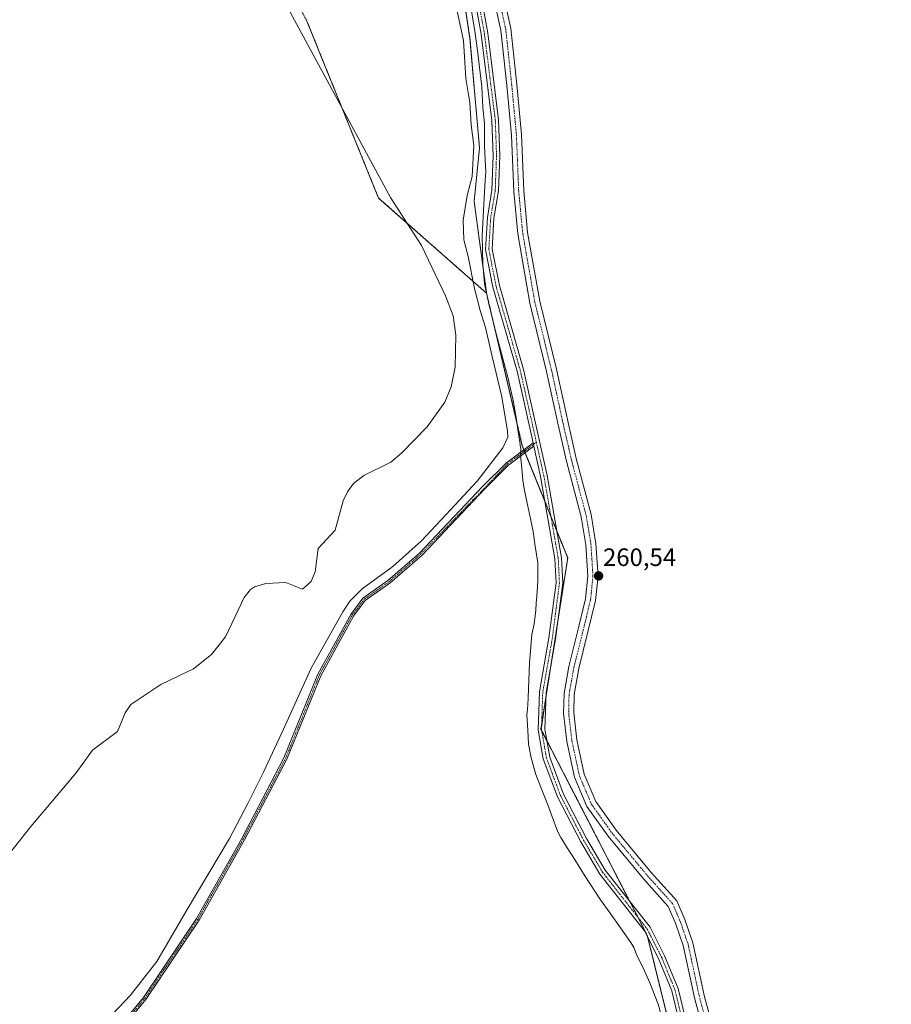
# Model space of a CAD drawing. Units: metres. Extents: x 611819 to 615297, y 4669177 to 4671546.
# Drawn here: x 612066 to 612414, y 4669511 to 4669904 of the extents above; entities that cross this region are included whole.
import ezdxf
from ezdxf.enums import TextEntityAlignment as Align

# ---------------------------------------------------------------- set-up
doc = ezdxf.new("R2010")
doc.units = ezdxf.units.M
doc.header["$MEASUREMENT"] = 0
doc.linetypes.add('TRAZO_Y_PUNTO', pattern=[1, 0.5, -0.25, 0, -0.25])
doc.linetypes.add('TRAZOS', pattern=[0.75, 0.5, -0.25])
for name, color, linetype, lineweight in [('Arbolado forestal', 92, 'TRAZOS', 0), ('Arbolado forestal CxS', 92, 'Continuous', 0), ('Camino', 19, 'Continuous', 0), ('Camino Cxs', 19, 'Continuous', 0), ('Camino eje', 39, 'TRAZO_Y_PUNTO', 13), ('Carátula', 7, 'Continuous', 5), ('Corriente natural lineal', 142, 'Continuous', 13), ('Cultivos herbáceos CxS', 92, 'Continuous', 0), ('Curva de nivel normal', 36, 'Continuous', 0), ('Espacio natural protegido', 2, 'Continuous', 13), ('Espacio natural protegido CxS', 2, 'Continuous', 0), ('Pista no pavimentada', 254, 'Continuous', 13), ('Pista no pavimentada Cxs', 254, 'Continuous', 0), ('Pista pavimentada eje', 135, 'TRAZO_Y_PUNTO', 0), ('Punto de cota en terreno', 7, 'Continuous', 0), ('Rótulo de punto de cota en terreno', 19, 'Continuous', 0)]:
    doc.layers.add(name, color=color, linetype=linetype, lineweight=lineweight)
doc.styles.add('Arial', font='txt', dxfattribs={"height": 0.2})

# ---------------------------------------------------------------- blocks, each defined once
blk = doc.blocks.new('*U158')
at = {"layer": 'Cultivos herbáceos CxS', "color": 92, "linetype": 'Continuous', "lineweight": 0}
blk.add_polyline3d([(613258.73, 4669199.87, 259.31), (612559.85, 4669188.62, 260.82), (612560.07, 4669191.29, 260.79), (612469.92, 4669235.88, 261.78), (612450.83, 4669247.07, 262.06), (612425.34, 4669262.83, 262.52), (612404.96, 4669277.2, 262.32), (612385.3, 4669299.84, 262.25), (612377.17, 4669312.23, 262.62), (612367.48, 4669331.55, 262.64), (612316.26, 4669538.91, 263.04), (612273.93, 4669620.93, 262.97), (612284.59, 4669689.22, 263.28), (612266.5, 4669733.92, 263.1), (612252.26, 4669794.66, 261.49), (612247.29, 4669831.2, 261.49), (612249.42, 4669852.56, 261.22), (612245.62, 4669896.22, 261.53), (612236.14, 4669958.86, 262.5)], dxfattribs=at)
blk = doc.blocks.new('*U183')
at = {"layer": 'Curva de nivel normal', "color": 36, "linetype": 'Continuous', "lineweight": 0}
blk.add_polyline3d([(612098.32, 4669502.32, 260), (612110.28, 4669514.97, 260), (612120.72, 4669528.32, 260), (612132.4, 4669548.44, 260), (612149.76, 4669577.36, 260), (612156.99, 4669591.38, 260), (612163.36, 4669603.88, 260), (612171.25, 4669620.98, 260), (612182.37, 4669645.3, 260), (612194.92, 4669667.78, 260), (612197.66, 4669671.91, 260), (612202.64, 4669676.93, 260), (612214.83, 4669685.79, 260), (612226.36, 4669696.06, 260), (612235.97, 4669706.34, 260), (612248.55, 4669719.79, 260), (612258.66, 4669733, 260), (612260.69, 4669737.3, 260), (612260.62, 4669739.68, 260), (612258.36, 4669753.34, 260), (612254.42, 4669769.4, 260), (612251.78, 4669780.98, 260), (612249.64, 4669787.74, 260), (612247.4, 4669796.6, 260), (612244.9, 4669809.27, 260), (612243.16, 4669815.94, 260), (612242.9, 4669823.85, 260), (612244.52, 4669833.58, 260), (612246.56, 4669841.17, 260), (612247.2, 4669853.59, 260), (612246.05, 4669861.79, 260), (612245.58, 4669870.71, 260), (612244, 4669880.27, 260), (612243.05, 4669895.33, 260), (612237.39, 4669922, 260)], dxfattribs=at)
blk = doc.blocks.new('5PATER')
at = {"layer": 'Carátula', "linetype": 'Continuous', "lineweight": 5}
h = blk.add_hatch(color=250, dxfattribs=at)
edge = h.paths.add_edge_path()
edge.add_ellipse((0, 0.01), major_axis=(-1.33, -1.34), ratio=0.999422, start_angle=0, end_angle=360)

msp = doc.modelspace()

# ---------------------------------------------------------------- linework, layer by layer
at = {"layer": 'Arbolado forestal', "color": 92, "linetype": 'TRAZOS', "lineweight": 0}
for points in [[(612252.26, 4669794.66, 261.49), (612247.28, 4669831.2, 261.49), (612249.42, 4669852.56, 261.22), (612245.62, 4669896.22, 261.53), (612236.14, 4669958.86, 262.5), (612220.72, 4670030.38, 262.33), (612214.08, 4670055.06, 261.53), (612196.06, 4670113.76, 261.16), (612181.83, 4670165.02, 261.66), (612160.01, 4670261.83, 261.94), (612144.83, 4670322.57, 261.34), (612129.77, 4670386.59, 262.68)], [(612252.26, 4669794.66, 261.49), (612220.47, 4669822.66, 258.63), (612209.19, 4669832.59, 258.58), (612194.84, 4669867.98, 258.29), (612180.35, 4669903.75, 258.88), (612157.27, 4669942.21, 259.29), (612084.19, 4670017.21, 258.77), (612009.19, 4670103.75, 258.57), (611955.34, 4670176.83, 259.4), (611914.59, 4670238.85, 258.67), (611911.11, 4670244.14, 258.54), (611908.92, 4670249.79, 259.46), (611888.57, 4670302.1, 259.39), (611884.19, 4670313.38, 259.11), (611883.28, 4670320.03, 259.2), (611878.21, 4670357.08, 258.78)], [(612367.48, 4669331.55, 262.63), (612367.11, 4669333.04, 262.84), (612366.61, 4669335.07, 262.93), (612366.34, 4669336.17, 262.93), (612316.5, 4669537.96, 263.05), (612316.26, 4669538.91, 263.04), (612312.61, 4669545.98, 262.99), (612309.36, 4669552.27, 262.76), (612276.26, 4669616.42, 262.97), (612274.23, 4669620.36, 262.97), (612273.93, 4669620.93, 262.97), (612274.21, 4669622.71, 263), (612275.89, 4669633.53, 263.04), (612277.99, 4669646.95, 262.83), (612280.79, 4669664.89, 263.13), (612284.59, 4669689.22, 263.28), (612280.28, 4669699.86, 263.01), (612277.91, 4669705.71, 263.02), (612275.54, 4669711.57, 262.81), (612267.63, 4669731.12, 262.97), (612267.38, 4669731.74, 263), (612267.13, 4669732.35, 263.03), (612266.49, 4669733.92, 263.1), (612252.26, 4669794.66, 261.49)]]:
    msp.add_polyline3d(points, dxfattribs=at)
at = {"layer": 'Arbolado forestal CxS', "color": 92, "linetype": 'Continuous', "lineweight": 0}
for points in [[(612236.14, 4669958.86, 262.5), (612245.62, 4669896.22, 261.53), (612249.42, 4669852.56, 261.22), (612247.29, 4669831.2, 261.49), (612252.26, 4669794.66, 261.49), (612209.19, 4669832.59, 258.58), (612180.35, 4669903.75, 258.88)], [(612180.35, 4669903.75, 258.88), (612209.19, 4669832.59, 258.58), (612252.26, 4669794.66, 261.49), (612252.26, 4669794.66, 261.49), (612266.49, 4669733.92, 263.1), (612284.59, 4669689.22, 263.28), (612273.93, 4669620.93, 262.97), (612316.26, 4669538.91, 263.04), (612367.48, 4669331.55, 262.64)]]:
    msp.add_polyline3d(points, dxfattribs=at)
at = {"layer": 'Camino', "color": 19, "linetype": 'Continuous', "lineweight": 0}
for points in [[(612270.77, 4669735.09, 263.05), (612264.4, 4669763.58, 262.93), (612254.75, 4669797.15, 262.4), (612251.78, 4669812.11, 262.65), (612252.56, 4669824.84, 262.79), (612254.37, 4669835.76, 262.81), (612254.88, 4669849.47, 262.72), (612254.39, 4669863.55, 262.73), (612250.06, 4669897.84, 262.71), (612241.03, 4669948.09, 263.04), (612217.07, 4670053.37, 262.42), (612208.41, 4670085.26, 262.43), (612182.07, 4670173.84, 262.76), (612176.27, 4670197.26, 262.92), (612157.23, 4670288.86, 262.68), (612149.76, 4670317.69, 262.42), (612141.62, 4670344.75, 262.44), (612136.15, 4670369.09, 262.8), (612131.31, 4670385.6, 262.98), (612129.47, 4670391.2, 262.97)], [(612243.64, 4669948.62, 262.61), (612252.69, 4669898.24, 262.67), (612257.04, 4669863.76, 262.59), (612257.54, 4669849.47, 262.59), (612257.02, 4669835.49, 262.81), (612255.2, 4669824.54, 262.79), (612254.45, 4669812.29, 262.75), (612257.33, 4669797.78, 262.89), (612266.98, 4669764.24, 262.81), (612276.4, 4669722.1, 262.83), (612282.14, 4669689.2, 263.13), (612282.63, 4669679.14, 263.09), (612279.76, 4669656.92, 263.04), (612275.96, 4669635.52, 263.01), (612275.48, 4669620.92, 263.01), (612277.4, 4669609.83, 262.87), (612282.91, 4669595.1, 262.8), (612292.09, 4669577.35, 263.06), (612299.58, 4669564.73, 263.04), (612317.41, 4669542.03, 262.99), (612323.2, 4669530.68, 262.77), (612328.61, 4669517.56, 262.31), (612337.63, 4669480, 262.64)], [(611999.42, 4669405.94, 260.02), (612015.47, 4669400.58, 259.78), (612026.13, 4669401.36, 260.25), (612037.36, 4669409.27, 260.37), (612049.7, 4669429.45, 260.73), (612072.03, 4669461.45, 260.99), (612115.4, 4669514.03, 260.81), (612136.52, 4669545.46, 260.89), (612154.62, 4669577.45, 260.74), (612171.47, 4669609.49, 261.07), (612185, 4669642.82, 260.87), (612198.11, 4669666.66, 260.85), (612202.95, 4669673.18, 260.94), (612212.86, 4669680.14, 260.68), (612225.51, 4669691.12, 260.67), (612250.67, 4669717.69, 260.63), (612260.18, 4669727.11, 261.37), (612270.77, 4669735.09, 263.05)], [(612271.07, 4669733.72, 263.05), (612261.02, 4669726.14, 261.5), (612251.58, 4669716.79, 260.89), (612226.4, 4669690.2, 260.92), (612213.65, 4669679.13, 260.93), (612203.85, 4669672.25, 261.01), (612199.19, 4669665.97, 260.97), (612186.15, 4669642.27, 261.1), (612172.63, 4669608.95, 261.04), (612155.74, 4669576.84, 260.95), (612137.61, 4669544.79, 260.93), (612116.42, 4669513.27, 260.97), (612073.05, 4669460.67, 260.97), (612050.77, 4669428.75, 260.84), (612038.31, 4669408.37, 260.39), (612026.58, 4669400.11, 260.41), (612015.31, 4669399.29, 260.21), (612001.09, 4669404.04, 260.09)], [(612270.77, 4669735.09, 263.05), (612271.07, 4669733.72, 263.05)], [(612270.77, 4669735.09, 263.05), (612271.07, 4669733.72, 263.05)], [(612368.08, 4669336.5, 262.96), (612361.66, 4669371.71, 262.91), (612342.54, 4669452.65, 262.92), (612335.06, 4669479.33, 262.76), (612326.08, 4669516.74, 262.97), (612320.79, 4669529.57, 262.9), (612315.15, 4669540.59, 262.85), (612297.38, 4669563.22, 262.89), (612289.76, 4669576.06, 262.69), (612280.47, 4669594.02, 262.9), (612274.82, 4669609.13, 262.71), (612272.81, 4669620.73, 262.94), (612273.3, 4669635.8, 262.75), (612277.13, 4669657.33, 262.83), (612279.97, 4669679.25, 262.73), (612279.5, 4669688.9, 262.69), (612273.79, 4669721.58, 262.79), (612271.07, 4669733.72, 263.05)]]:
    msp.add_polyline3d(points, dxfattribs=at)
at = {"layer": 'Camino Cxs', "color": 19, "linetype": 'Continuous', "lineweight": 0}
for points in [[(612335.06, 4669479.33, 262.76), (612326.08, 4669516.74, 262.97), (612320.79, 4669529.57, 262.9), (612315.15, 4669540.59, 262.85), (612297.38, 4669563.22, 262.89), (612289.76, 4669576.06, 262.69), (612280.47, 4669594.02, 262.9), (612274.82, 4669609.13, 262.71), (612272.81, 4669620.73, 262.94), (612273.3, 4669635.8, 262.75), (612277.13, 4669657.33, 262.83), (612279.97, 4669679.25, 262.73), (612279.5, 4669688.9, 262.69), (612273.79, 4669721.58, 262.79), (612271.07, 4669733.72, 263.05), (612270.77, 4669735.09, 263.05), (612264.4, 4669763.58, 262.93), (612254.75, 4669797.15, 262.4), (612251.78, 4669812.11, 262.65), (612252.56, 4669824.84, 262.79), (612254.37, 4669835.76, 262.81), (612254.88, 4669849.47, 262.72), (612254.39, 4669863.55, 262.73), (612250.06, 4669897.84, 262.71), (612241.03, 4669948.09, 263.04)], [(612243.64, 4669948.62, 262.61), (612252.69, 4669898.24, 262.67), (612257.04, 4669863.76, 262.59), (612257.54, 4669849.47, 262.59), (612257.02, 4669835.49, 262.81), (612255.2, 4669824.54, 262.79), (612254.45, 4669812.29, 262.75), (612257.33, 4669797.78, 262.89), (612266.98, 4669764.24, 262.81), (612276.4, 4669722.1, 262.83), (612282.14, 4669689.2, 263.13), (612282.63, 4669679.14, 263.09), (612279.76, 4669656.92, 263.04), (612275.96, 4669635.52, 263.01), (612275.48, 4669620.92, 263.01), (612277.4, 4669609.83, 262.87), (612282.91, 4669595.1, 262.8), (612292.09, 4669577.35, 263.06), (612299.58, 4669564.73, 263.04), (612317.41, 4669542.03, 262.99), (612323.2, 4669530.68, 262.77), (612328.61, 4669517.56, 262.31), (612337.63, 4669480, 262.64)], [(612072.03, 4669461.45, 260.99), (612115.4, 4669514.03, 260.81), (612136.52, 4669545.46, 260.89), (612154.62, 4669577.45, 260.74), (612171.47, 4669609.49, 261.07), (612185, 4669642.82, 260.87), (612198.11, 4669666.66, 260.85), (612202.95, 4669673.18, 260.94), (612212.86, 4669680.14, 260.68), (612225.51, 4669691.12, 260.67), (612250.67, 4669717.69, 260.63), (612260.18, 4669727.11, 261.37), (612270.77, 4669735.09, 263.05), (612271.07, 4669733.72, 263.05), (612271.07, 4669733.72, 263.05), (612261.02, 4669726.14, 261.5), (612251.58, 4669716.79, 260.89), (612226.4, 4669690.2, 260.92), (612213.65, 4669679.13, 260.93), (612203.85, 4669672.25, 261.01), (612199.19, 4669665.97, 260.97), (612186.15, 4669642.27, 261.1), (612172.63, 4669608.95, 261.04), (612155.74, 4669576.84, 260.95), (612137.61, 4669544.79, 260.93), (612116.42, 4669513.27, 260.97), (612073.05, 4669460.67, 260.97)]]:
    msp.add_polyline3d(points, dxfattribs=at)
at = {"layer": 'Camino eje', "color": 39, "linetype": 'TRAZO_Y_PUNTO', "lineweight": 13}
for points in [[(612130.5, 4670392.33, 263.15), (612137.44, 4670369.42, 262.93), (612142.91, 4670345.09, 262.58), (612151.04, 4670318.05, 262.83), (612158.53, 4670289.17, 262.71), (612177.57, 4670197.56, 262.89), (612183.36, 4670174.19, 262.75), (612209.69, 4670085.63, 262.59), (612218.36, 4670053.69, 262.42), (612223.33, 4670031.83, 262.79), (612242.34, 4669948.36, 262.95), (612251.38, 4669898.04, 262.97), (612255.72, 4669863.66, 262.72), (612256.21, 4669849.47, 262.83), (612255.7, 4669835.63, 262.91), (612253.88, 4669824.69, 262.79), (612253.12, 4669812.2, 262.7), (612256.04, 4669797.47, 262.78), (612265.69, 4669763.91, 262.92), (612272.09, 4669735.29, 263.03)], [(611998.16, 4669405.69, 259.9), (612015.39, 4669399.94, 260), (612026.36, 4669400.74, 260.35), (612037.84, 4669408.82, 260.38), (612050.24, 4669429.1, 260.79), (612072.54, 4669461.06, 260.98), (612115.91, 4669513.65, 260.9), (612137.07, 4669545.13, 260.91), (612155.18, 4669577.15, 260.85), (612172.05, 4669609.22, 261.06), (612185.58, 4669642.55, 260.99), (612198.65, 4669666.32, 260.92), (612203.4, 4669672.72, 260.98), (612213.26, 4669679.64, 260.82), (612225.96, 4669690.66, 260.8), (612260.6, 4669726.63, 261.45), (612272.09, 4669735.29, 263.03)], [(612272.09, 4669735.29, 263.03), (612275.1, 4669721.84, 262.82), (612280.82, 4669689.05, 262.95), (612281.3, 4669679.2, 263.04), (612278.45, 4669657.13, 262.94), (612274.63, 4669635.66, 262.88), (612274.15, 4669620.83, 262.97), (612276.11, 4669609.48, 263.04), (612281.69, 4669594.56, 263.14), (612290.93, 4669576.71, 263.03), (612298.48, 4669563.98, 263.01), (612316.28, 4669541.31, 263.04), (612322, 4669530.13, 262.99), (612327.35, 4669517.15, 262.75), (612336.35, 4669479.67, 263.03), (612343.83, 4669452.98, 262.65), (612362.75, 4669369.17, 262.71), (612368.04, 4669347.47, 262.76), (612368.96, 4669335.57, 262.96)]]:
    msp.add_polyline3d(points, dxfattribs=at)
at = {"layer": 'Corriente natural lineal', "color": 142, "linetype": 'Continuous', "lineweight": 13}
msp.add_polyline3d([(612173.91, 4669906.61, 258.55), (612213.87, 4669832.88, 258.24), (612226.25, 4669813.71, 258.78), (612235.9, 4669793.63, 257.84), (612238.93, 4669785.69, 258.4), (612239.99, 4669777.91, 258.56), (612239.67, 4669765.21, 258.35), (612238.13, 4669757.39, 258.45), (612235.54, 4669751.26, 257.95), (612228.61, 4669741.43, 258.24), (612218.45, 4669731.04, 258.16), (612214.09, 4669727.29, 257.95), (612203.33, 4669721.98, 258.35), (612199.16, 4669718.9, 258.19), (612196.78, 4669715.59, 258.63), (612195.08, 4669711.97, 258.57), (612191.83, 4669700.27, 257.78), (612185.06, 4669692.89, 258.06), (612183.88, 4669683.6, 258.22), (612182.25, 4669679.81, 257.84), (612178.81, 4669676.81, 258.02), (612172.18, 4669679.4, 257.9), (612164.19, 4669679.01, 257.9), (612159.69, 4669677.64, 258.36), (612158.16, 4669676.55, 258.52), (612155.53, 4669673.4, 258.08), (612148.11, 4669657.76, 257.99), (612142.61, 4669650.68, 258.01), (612135.42, 4669645.02, 258.25), (612122.36, 4669638.75, 257.84), (612110.39, 4669630.79, 258.54), (612108.2, 4669627.5, 258.25), (612105.07, 4669620.01, 258.27), (612095.18, 4669612.57, 258.47), (612088.64, 4669603.56, 258.17), (612070.51, 4669582.22, 258), (612050.84, 4669557.42, 257.95)], dxfattribs=at)
at = {"layer": 'Cultivos herbáceos CxS', "color": 92, "linetype": 'Continuous', "lineweight": 0}
for points in [[(612252.26, 4669794.66, 261.49), (612247.28, 4669831.2, 261.49), (612249.42, 4669852.56, 261.22), (612245.62, 4669896.22, 261.53), (612236.14, 4669958.86, 262.5), (612220.72, 4670030.38, 262.33), (612214.08, 4670055.06, 261.53), (612196.06, 4670113.76, 261.16), (612181.83, 4670165.02, 261.66), (612160.01, 4670261.83, 261.94), (612144.83, 4670322.57, 261.34), (612129.77, 4670386.59, 262.68)], [(612367.48, 4669331.55, 262.63), (612367.11, 4669333.04, 262.84), (612366.61, 4669335.07, 262.93), (612366.34, 4669336.17, 262.93), (612316.5, 4669537.96, 263.05), (612316.26, 4669538.91, 263.04), (612312.61, 4669545.98, 262.99), (612309.36, 4669552.27, 262.76), (612276.26, 4669616.42, 262.97), (612274.23, 4669620.36, 262.97), (612273.93, 4669620.93, 262.97), (612274.21, 4669622.71, 263), (612275.89, 4669633.53, 263.04), (612277.99, 4669646.95, 262.83), (612280.79, 4669664.89, 263.13), (612284.59, 4669689.22, 263.28), (612280.28, 4669699.86, 263.01), (612277.91, 4669705.71, 263.02), (612275.54, 4669711.57, 262.81), (612267.63, 4669731.12, 262.97), (612267.38, 4669731.74, 263), (612267.13, 4669732.35, 263.03), (612266.49, 4669733.92, 263.1), (612252.26, 4669794.66, 261.49)]]:
    msp.add_polyline3d(points, dxfattribs=at)
at = {"layer": 'Espacio natural protegido', "color": 2, "linetype": 'Continuous', "lineweight": 13}
msp.add_polyline3d([(612246.01, 4669908.74, 262.92), (612247.62, 4669899.07, 262.27), (612248.63, 4669891.4, 262.32), (612250.33, 4669876.91, 262.52), (612250.81, 4669868.69, 262.41), (612251.42, 4669862.24, 262.64), (612251.42, 4669853.61, 262.65), (612251.67, 4669847.68, 262.33), (612251.91, 4669843.05, 262.18), (612251.66, 4669839.65, 262.38), (612251.3, 4669832.59, 262.69), (612250.94, 4669825.05, 262.65), (612250.46, 4669817.59, 262.45), (612250.81, 4669806.37, 262.04), (612251.42, 4669798.38, 261.48), (612252.96, 4669791, 261.54), (612255.73, 4669780.08, 261.95), (612258.8, 4669768.09, 261.62), (612260.54, 4669761.79, 262.05), (612260.72, 4669761.16, 262.05), (612262.87, 4669751.94, 261.55), (612264.1, 4669745.17, 261.83), (612264.86, 4669739.42, 262.04), (612265.32, 4669736.19, 262.37), (612265.79, 4669733.39, 262.72), (612265.87, 4669732.93, 262.75), (612265.72, 4669730.1, 262.64), (612266.2, 4669726.24, 262.47), (612266.64, 4669720.17, 261.85), (612267.28, 4669716.74, 261.58), (612270.88, 4669699.7, 261.2), (612271.58, 4669693.86, 260.97), (612272.69, 4669687.25, 261.15), (612272.69, 4669680.18, 261.11), (612272.48, 4669675.68, 261.07), (612272.14, 4669672.57, 260.99), (612272.06, 4669671.15, 260.99), (612271.92, 4669668.41, 260.97), (612271.27, 4669662.96, 260.96), (612270.31, 4669658.64, 261.15), (612269.43, 4669648.79, 261.32), (612269.43, 4669648.75, 261.32), (612269.39, 4669647.85, 261.34), (612269.37, 4669647.41, 261.36), (612268.8, 4669633.43, 261.84), (612268.7, 4669630.74, 261.82), (612268.54, 4669628.87, 261.77), (612268.34, 4669626.63, 261.69), (612268.65, 4669620.55, 261.77), (612268.96, 4669614.99, 261.67), (612270.04, 4669609.53, 261.58), (612271.88, 4669602.92, 261.29), (612274.57, 4669596.08, 261.61), (612276.72, 4669590.78, 261.37), (612279.1, 4669584.24, 261.46), (612279.73, 4669582.5, 261.37), (612280.5, 4669580.39, 261.22), (612281.87, 4669577.77, 261.11), (612284.39, 4669573.66, 261.11), (612287.53, 4669568.79, 261.08), (612291.36, 4669562.47, 260.95), (612297.69, 4669553, 261.05), (612301.56, 4669547.64, 260.96), (612309.76, 4669535.92, 261.2), (612311.02, 4669533.92, 261.09), (612312.2, 4669530.86, 261.12), (612313.41, 4669528.32, 261.16), (612314.63, 4669525.8, 261.17), (612317.31, 4669519.86, 261.27), (612318.55, 4669516.76, 261.5), (612320.72, 4669511.34, 261.54), (612322.62, 4669504.2, 261.44)], dxfattribs=at)
at = {"layer": 'Espacio natural protegido CxS', "color": 2, "linetype": 'Continuous', "lineweight": 0}
msp.add_polyline3d([(612246.01, 4669908.74, 262.92), (612247.62, 4669899.07, 262.27), (612248.63, 4669891.4, 262.32), (612250.33, 4669876.91, 262.52), (612250.81, 4669868.69, 262.41), (612251.42, 4669862.24, 262.64), (612251.42, 4669853.61, 262.65), (612251.67, 4669847.68, 262.33), (612251.91, 4669843.05, 262.18), (612251.66, 4669839.65, 262.38), (612251.3, 4669832.59, 262.69), (612250.94, 4669825.05, 262.65), (612250.46, 4669817.59, 262.45), (612250.81, 4669806.37, 262.04), (612251.42, 4669798.38, 261.48), (612252.96, 4669791, 261.54), (612255.73, 4669780.08, 261.95), (612258.8, 4669768.09, 261.62), (612260.54, 4669761.79, 262.05), (612260.72, 4669761.16, 262.05), (612262.87, 4669751.94, 261.55), (612264.1, 4669745.17, 261.83), (612264.86, 4669739.42, 262.04), (612265.32, 4669736.19, 262.37), (612265.79, 4669733.39, 262.72), (612265.87, 4669732.93, 262.75), (612265.72, 4669730.1, 262.64), (612266.2, 4669726.24, 262.47), (612266.64, 4669720.17, 261.85), (612267.28, 4669716.73, 261.58), (612270.88, 4669699.7, 261.2), (612271.58, 4669693.86, 260.97), (612272.69, 4669687.25, 261.15), (612272.69, 4669680.18, 261.11), (612272.48, 4669675.68, 261.07), (612272.14, 4669672.57, 260.99), (612272.06, 4669671.15, 260.99), (612271.92, 4669668.41, 260.97), (612271.27, 4669662.96, 260.96), (612270.31, 4669658.64, 261.15), (612269.43, 4669648.79, 261.32), (612269.43, 4669648.75, 261.32), (612269.39, 4669647.84, 261.34), (612269.37, 4669647.41, 261.36), (612268.8, 4669633.43, 261.84), (612268.7, 4669630.74, 261.82), (612268.54, 4669628.87, 261.77), (612268.34, 4669626.63, 261.69), (612268.65, 4669620.55, 261.77), (612268.96, 4669614.99, 261.67), (612270.04, 4669609.53, 261.58), (612271.88, 4669602.92, 261.29), (612274.57, 4669596.08, 261.61), (612276.72, 4669590.78, 261.37), (612279.1, 4669584.24, 261.46), (612279.73, 4669582.5, 261.37), (612280.5, 4669580.38, 261.22), (612281.87, 4669577.77, 261.11), (612284.39, 4669573.66, 261.11), (612287.53, 4669568.79, 261.08), (612291.36, 4669562.47, 260.95), (612297.69, 4669553, 261.05), (612301.56, 4669547.64, 260.96), (612309.76, 4669535.92, 261.2), (612311.02, 4669533.91, 261.09), (612312.2, 4669530.86, 261.12), (612313.41, 4669528.32, 261.16), (612314.63, 4669525.8, 261.17), (612317.31, 4669519.86, 261.27), (612318.55, 4669516.76, 261.49), (612320.72, 4669511.34, 261.54), (612322.62, 4669504.19, 261.44)], dxfattribs=at)
at = {"layer": 'Pista no pavimentada', "color": 254, "linetype": 'Continuous', "lineweight": 13}
for points in [[(612344.47, 4669479.97, 260.67), (612335.26, 4669513.33, 260.78), (612330.67, 4669534.7, 260.7), (612327.56, 4669543.72, 260.94), (612324.7, 4669550.33, 260.97), (612314.9, 4669561.23, 260.94), (612300.69, 4669578.31, 260.82), (612292.27, 4669590.13, 260.69), (612287.35, 4669601.78, 260.85), (612284.27, 4669616.03, 260.82), (612282.97, 4669627.22, 261.06), (612283.14, 4669635.13, 261.25), (612285.08, 4669645.99, 261.11), (612288.91, 4669661.29, 261.04), (612291.73, 4669672.89, 260.8), (612292.65, 4669681.96, 261.23), (612291.88, 4669694.39, 260.83), (612290, 4669705.63, 260.83), (612284.15, 4669727.8, 261.17), (612280.8, 4669742.29, 260.82), (612276.2, 4669763.54, 260.61), (612269.52, 4669790.73, 260.9), (612264.66, 4669818.36, 261.05), (612263.06, 4669835.16, 261.33), (612262.13, 4669857.66, 261.57), (612260.28, 4669877.43, 261.67), (612257.92, 4669899.53, 261.56), (612250.53, 4669932.91, 261.84)], [(612254.44, 4669933.75, 261.46), (612261.87, 4669900.18, 261.37), (612264.27, 4669877.83, 261.39), (612266.12, 4669857.92, 261.27), (612267.05, 4669835.44, 261.04), (612268.62, 4669818.9, 260.79), (612273.44, 4669791.55, 260.4), (612280.1, 4669764.44, 260.3), (612284.71, 4669743.16, 260.43), (612288.03, 4669728.76, 260.51), (612293.92, 4669706.47, 260.46), (612295.86, 4669694.85, 260.46), (612296.67, 4669681.88, 260.53), (612295.68, 4669672.22, 260.51), (612292.79, 4669660.33, 260.61), (612289, 4669645.15, 260.49), (612287.13, 4669634.73, 260.54), (612286.98, 4669627.41, 260.48), (612288.22, 4669616.68, 260.47), (612291.18, 4669602.99, 260.38), (612295.78, 4669592.1, 260.33), (612303.87, 4669580.75, 260.42), (612317.92, 4669563.85, 260.4), (612328.12, 4669552.52, 260.46), (612331.29, 4669545.17, 260.37), (612334.53, 4669535.77, 260.32), (612339.15, 4669514.28, 260.38), (612348.35, 4669480.96, 260.29)]]:
    msp.add_polyline3d(points, dxfattribs=at)
at = {"layer": 'Pista no pavimentada Cxs', "color": 254, "linetype": 'Continuous', "lineweight": 0}
for points in [[(612344.47, 4669479.97, 260.67), (612335.26, 4669513.33, 260.78), (612330.67, 4669534.7, 260.7), (612327.56, 4669543.72, 260.94), (612324.7, 4669550.33, 260.97), (612314.9, 4669561.23, 260.94), (612300.69, 4669578.31, 260.82), (612292.27, 4669590.13, 260.69), (612287.35, 4669601.78, 260.85), (612284.27, 4669616.03, 260.82), (612282.97, 4669627.22, 261.06), (612283.14, 4669635.13, 261.25), (612285.08, 4669645.99, 261.11), (612288.91, 4669661.29, 261.04), (612291.73, 4669672.89, 260.8), (612292.65, 4669681.96, 261.23), (612291.88, 4669694.39, 260.83), (612290, 4669705.63, 260.83), (612284.15, 4669727.8, 261.17), (612280.8, 4669742.29, 260.82), (612276.2, 4669763.54, 260.61), (612269.52, 4669790.73, 260.9), (612264.66, 4669818.36, 261.05), (612263.06, 4669835.16, 261.33), (612262.13, 4669857.66, 261.57), (612260.28, 4669877.43, 261.67), (612257.92, 4669899.53, 261.56), (612250.53, 4669932.91, 261.84)], [(612254.44, 4669933.75, 261.46), (612261.87, 4669900.18, 261.37), (612264.27, 4669877.83, 261.39), (612266.12, 4669857.92, 261.27), (612267.05, 4669835.44, 261.04), (612268.62, 4669818.9, 260.79), (612273.44, 4669791.55, 260.4), (612280.1, 4669764.44, 260.3), (612284.71, 4669743.16, 260.43), (612288.03, 4669728.76, 260.51), (612293.92, 4669706.47, 260.46), (612295.86, 4669694.85, 260.46), (612296.67, 4669681.88, 260.53), (612295.68, 4669672.22, 260.51), (612292.79, 4669660.33, 260.61), (612289, 4669645.15, 260.49), (612287.13, 4669634.73, 260.54), (612286.98, 4669627.41, 260.48), (612288.22, 4669616.68, 260.47), (612291.18, 4669602.99, 260.38), (612295.78, 4669592.1, 260.33), (612303.87, 4669580.75, 260.42), (612317.92, 4669563.85, 260.4), (612328.12, 4669552.52, 260.46), (612331.29, 4669545.17, 260.37), (612334.53, 4669535.77, 260.32), (612339.15, 4669514.28, 260.38), (612348.35, 4669480.96, 260.29)]]:
    msp.add_polyline3d(points, dxfattribs=at)
at = {"layer": 'Pista pavimentada eje', "color": 135, "linetype": 'TRAZO_Y_PUNTO', "lineweight": 0}
msp.add_polyline3d([(612252.49, 4669933.33, 261.56), (612259.89, 4669899.86, 261.44), (612262.28, 4669877.63, 261.46), (612264.13, 4669857.79, 261.42), (612265.05, 4669835.3, 261.16), (612266.64, 4669818.63, 260.86), (612271.48, 4669791.14, 260.5), (612278.15, 4669763.99, 260.42), (612282.75, 4669742.72, 260.53), (612286.09, 4669728.28, 260.63), (612291.96, 4669706.05, 260.51), (612293.87, 4669694.62, 260.64), (612294.66, 4669681.92, 260.86), (612293.71, 4669672.55, 260.66), (612290.85, 4669660.81, 260.72), (612287.04, 4669645.57, 260.64), (612285.14, 4669634.93, 260.83), (612284.98, 4669627.31, 260.73), (612286.25, 4669616.36, 260.49), (612289.26, 4669602.39, 260.59), (612294.03, 4669591.12, 260.5), (612302.28, 4669579.53, 260.48), (612316.41, 4669562.54, 260.6), (612326.41, 4669551.43, 260.47), (612329.43, 4669544.44, 260.62), (612332.6, 4669535.24, 260.41), (612337.21, 4669513.8, 260.44), (612346.41, 4669480.47, 260.27)], dxfattribs=at)

# ---------------------------------------------------------------- block references
at = {"layer": 'Cultivos herbáceos CxS', "color": 92, "linetype": 'Continuous', "lineweight": 0}
msp.add_blockref('*U158', (0, 0), dxfattribs=at)
at = {"layer": 'Curva de nivel normal', "color": 36, "linetype": 'Continuous', "lineweight": 0}
msp.add_blockref('*U183', (0, 0), dxfattribs=at)
at = {"layer": 'Punto de cota en terreno', "linetype": 'Continuous', "lineweight": 0}
msp.add_blockref('5PATER', (612296.91, 4669682.03, 260.54), dxfattribs=at)

# ---------------------------------------------------------------- texts
at = {"layer": 'Rótulo de punto de cota en terreno', "color": 19, "linetype": 'Continuous', "lineweight": 0, "style": 'Arial'}
msp.add_text('260,54', height=7, dxfattribs=at).set_placement((612298.67, 4669683.79), align=Align.BOTTOM_LEFT)

doc.saveas('drawing.dxf')
